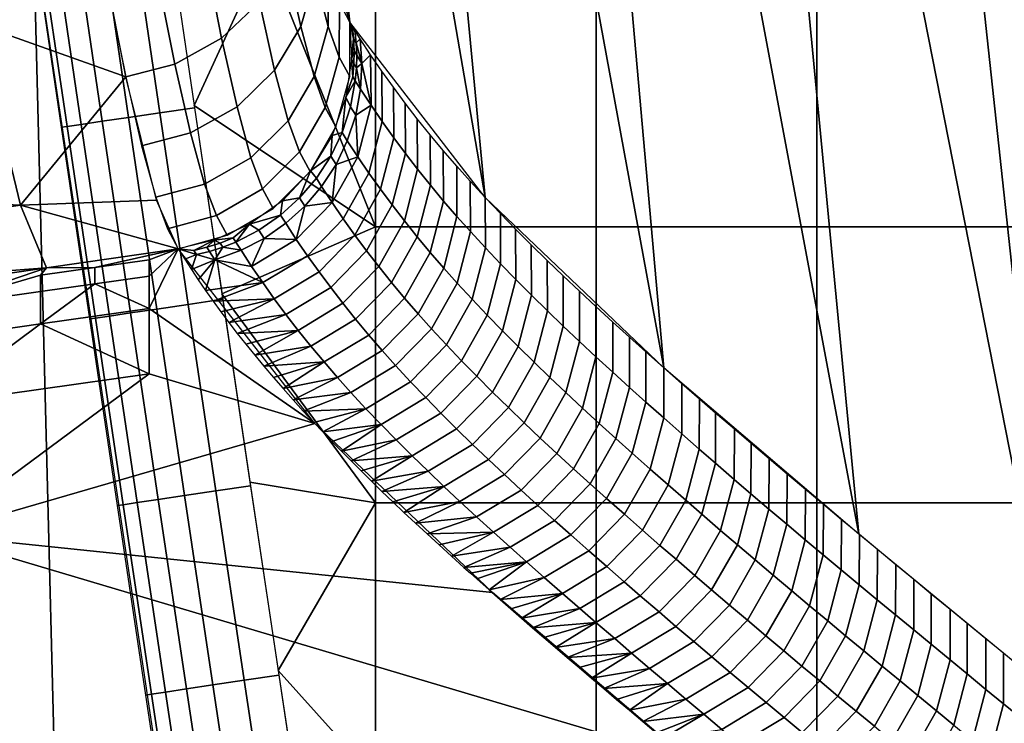
# Model space of a CAD drawing. Units: millimetres. Extents: x -254 to 254, y -257 to 280.
# Drawn here: x 198 to 212, y -239 to -228 of the extents above; entities that cross this region are included whole.
import ezdxf

# ---------------------------------------------------------------- set-up
doc = ezdxf.new("R2010")
doc.units = ezdxf.units.MM
doc.header["$MEASUREMENT"] = 0
doc.layers.add('IGES level 0', color=9, linetype='Continuous')

msp = doc.modelspace()

# ---------------------------------------------------------------- linework, layer by layer
at = {"layer": 'IGES level 0'}
for points in [[(199.123, -201.872, 126.329), (200.033, -203.561, 101.982), (202.73, -228.22, 125.452)], [(202.73, -228.22, 125.452), (202.007, -225.768, 143.342), (199.123, -201.872, 126.329)], [(200.033, -203.561, 101.982), (202.396, -206.152, 53.95), (204.741, -230.824, 74.443)], [(204.741, -230.824, 74.443), (202.73, -228.22, 125.452), (200.033, -203.561, 101.982)], [(202.396, -206.152, 53.95), (205.209, -208.694, 5.899), (207.397, -233.355, 23.443)], [(207.397, -233.355, 23.443), (204.741, -230.824, 74.443), (202.396, -206.152, 53.95)], [(205.209, -208.694, 5.899), (207.941, -211.228, -42.172), (210.296, -235.827, -27.563)], [(210.296, -235.827, -27.563), (207.397, -233.355, 23.443), (205.209, -208.694, 5.899)], [(207.941, -211.228, -42.172), (210.617, -213.767, -90.237), (213.264, -238.27, -78.576)], [(213.264, -238.27, -78.576), (210.296, -235.827, -27.563), (207.941, -211.228, -42.172)], [(210.617, -213.767, -90.237), (213.35, -216.313, -138.296), (216.195, -240.726, -129.592)], [(216.195, -240.726, -129.592), (213.264, -238.27, -78.576), (210.617, -213.767, -90.237)], [(193.478, -221.815, -206.716), (195.761, -224.377, -243.554), (198.538, -247.021, -232.264)], [(198.538, -247.021, -232.264), (195.482, -244.566, -181.387), (193.478, -221.815, -206.716)], [(195.761, -224.377, -243.554), (198.025, -226.946, -280.39), (198.538, -247.021, -232.264)], [(196.735, -226.001, 153.048), (197.179, -228.244, 147.457), (198.777, -225.791, 153.027)], [(199.397, -229.031, 144.094), (198.777, -225.791, 153.027), (197.179, -228.244, 147.457)], [(201.385, -227.923, 143.901), (201.089, -226.407, 148.649), (200.522, -226.93, 148.804), (200.823, -228.459, 144.017)], [(202.213, -227.545, 139.375), (201.996, -226.554, 143.558), (201.78, -227.281, 143.746), (202, -228.282, 139.512)], [(199.489, -226.731, -282.221), (199.905, -229.566, -282.221), (199.44, -229.634, -282.028), (199.023, -226.799, -282.028)], [(200.002, -226.656, -282.29), (200.418, -229.49, -282.29), (199.905, -229.566, -282.221), (199.489, -226.731, -282.221)], [(200.002, -226.656, -282.29), (200.413, -229.456, -282.29), (201.47, -227.157, -282.29)], [(198.631, -226.857, -281.732), (199.047, -229.692, -281.732), (198.734, -229.738, -281.34), (198.317, -226.903, -281.34)], [(199.023, -226.799, -282.028), (199.44, -229.634, -282.028), (199.047, -229.692, -281.732), (198.631, -226.857, -281.732)], [(202.413, -227.478, 134.769), (202.221, -226.747, 139.215), (202.213, -227.545, 139.375), (202.408, -228.283, 134.873)], [(198.108, -226.933, -280.872), (198.525, -229.769, -280.872), (198.442, -229.781, -280.39), (198.025, -226.946, -280.39)], [(198.025, -226.946, -280.39), (201.387, -249.347, -280.39), (198.538, -247.021, -232.264)], [(198.317, -226.903, -281.34), (198.734, -229.738, -281.34), (198.525, -229.769, -280.872), (198.108, -226.933, -280.872)], [(200.823, -228.459, 144.017), (200.522, -226.93, 148.804), (199.822, -227.304, 148.894), (200.129, -228.841, 144.083)], [(201.47, -227.157, -282.29), (200.413, -229.456, -282.29), (203.11, -231.26, -282.29)], [(203.11, -227.157, -282.29), (201.47, -227.157, -282.29), (203.11, -231.26, -282.29)], [(206.391, -227.157, -282.29), (203.11, -227.157, -282.29), (203.11, -231.26, -282.29), (206.391, -231.26, -282.29)], [(209.672, -227.157, -282.29), (206.391, -227.157, -282.29), (206.391, -231.26, -282.29), (209.672, -231.26, -282.29)], [(212.952, -227.157, -282.29), (209.672, -227.157, -282.29), (209.672, -231.26, -282.29), (212.952, -231.26, -282.29)], [(200.129, -228.841, 144.083), (199.822, -227.304, 148.894), (199.088, -227.488, 148.913), (199.397, -229.031, 144.094)], [(202, -228.282, 139.512), (201.78, -227.281, 143.746), (201.385, -227.923, 143.901), (201.61, -228.933, 139.624)], [(202.408, -228.283, 134.873), (202.213, -227.545, 139.375), (202, -228.282, 139.512), (202.199, -229.027, 134.961)], [(202.576, -227.929, 130.254), (202.413, -227.478, 134.769), (202.408, -228.283, 134.873), (202.572, -228.737, 130.315)], [(201.61, -228.933, 139.624), (201.385, -227.923, 143.901), (200.823, -228.459, 144.017), (201.052, -229.476, 139.706)], [(202.73, -228.22, 125.452), (202.576, -227.929, 130.254), (202.572, -228.737, 130.315), (202.727, -229.029, 125.494)], [(197.831, -230.94, 136.188), (197.179, -228.244, 147.457), (182.416, -230.249, 146.921)], [(197.179, -228.244, 147.457), (197.831, -230.94, 136.188), (199.397, -229.031, 144.094)], [(202.199, -229.027, 134.961), (202, -228.282, 139.512), (201.61, -228.933, 139.624), (201.812, -229.684, 135.031)], [(202.572, -228.737, 130.315), (202.408, -228.283, 134.873), (202.199, -229.027, 134.961), (202.365, -229.485, 130.365)], [(202.73, -228.22, 125.452), (202.752, -228.764, 125.481), (202.786, -228.462, 124.274)], [(202.768, -228.282, 124.264), (202.73, -228.22, 125.452), (202.786, -228.462, 124.274)], [(202.786, -228.462, 124.274), (202.825, -228.524, 123.087), (202.806, -228.343, 123.077), (202.768, -228.282, 124.264)], [(202.884, -228.466, 120.702), (202.806, -228.343, 123.077), (202.825, -228.524, 123.087)], [(201.052, -229.476, 139.706), (200.823, -228.459, 144.017), (200.129, -228.841, 144.083), (200.361, -229.865, 139.751)], [(202.794, -228.648, 124.284), (202.786, -228.462, 124.274), (202.752, -228.764, 125.481)], [(202.794, -228.648, 124.284), (202.832, -228.71, 123.097), (202.825, -228.524, 123.087), (202.786, -228.462, 124.274)], [(202.91, -228.833, 120.722), (202.884, -228.466, 120.702), (202.825, -228.524, 123.087)], [(203.039, -228.704, 116.094), (202.884, -228.466, 120.702), (202.91, -228.833, 120.722)], [(202.825, -228.524, 123.087), (202.832, -228.71, 123.097), (202.91, -228.833, 120.722)], [(202.727, -229.029, 125.494), (202.572, -228.737, 130.315), (202.365, -229.485, 130.365), (202.521, -229.777, 125.526)], [(202.752, -228.764, 125.481), (202.668, -229.335, 125.508), (202.773, -229.032, 124.303)], [(202.79, -228.839, 124.294), (202.794, -228.648, 124.284), (202.752, -228.764, 125.481)], [(202.773, -229.032, 124.303), (202.79, -228.839, 124.294), (202.752, -228.764, 125.481)], [(202.79, -228.839, 124.294), (202.828, -228.9, 123.106), (202.832, -228.71, 123.097), (202.794, -228.648, 124.284)], [(202.91, -228.833, 120.722), (202.832, -228.71, 123.097), (202.828, -228.9, 123.106)], [(203.045, -229.455, 116.133), (203.039, -228.704, 116.094), (202.91, -228.833, 120.722)], [(203.045, -229.455, 116.133), (203.21, -229.697, 111.431), (203.205, -228.946, 111.392), (203.039, -228.704, 116.094)], [(200.361, -229.865, 139.751), (200.129, -228.841, 144.083), (199.397, -229.031, 144.094), (199.632, -230.058, 139.755)], [(201.812, -229.684, 135.031), (201.61, -228.933, 139.624), (201.052, -229.476, 139.706), (201.258, -230.233, 135.081)], [(202.773, -229.032, 124.303), (202.811, -229.093, 123.116), (202.828, -228.9, 123.106), (202.79, -228.839, 124.294)], [(202.828, -228.9, 123.106), (202.811, -229.093, 123.116), (202.889, -229.216, 120.741)], [(202.889, -229.216, 120.741), (202.91, -228.833, 120.722), (202.828, -228.9, 123.106)], [(202.91, -228.833, 120.722), (202.889, -229.216, 120.741), (203.045, -229.455, 116.133)], [(199.857, -230.864, 134.77), (199.397, -229.031, 144.094), (197.831, -230.94, 136.188)], [(202.365, -229.485, 130.365), (202.199, -229.027, 134.961), (201.812, -229.684, 135.031), (201.981, -230.144, 130.402)], [(202.811, -229.093, 123.116), (202.773, -229.032, 124.303), (202.668, -229.335, 125.508)], [(203.21, -229.697, 111.431), (203.382, -229.938, 106.734), (203.377, -229.187, 106.696), (203.205, -228.946, 111.392)], [(202.739, -229.477, 123.133), (202.811, -229.093, 123.116), (202.668, -229.335, 125.508)], [(202.739, -229.477, 123.133), (202.817, -229.6, 120.759), (202.889, -229.216, 120.741), (202.811, -229.093, 123.116)], [(203.045, -229.455, 116.133), (202.889, -229.216, 120.741), (202.817, -229.6, 120.759)], [(203.382, -229.938, 106.734), (203.556, -230.171, 102.179), (203.551, -229.421, 102.14), (203.377, -229.187, 106.696)], [(202.668, -229.335, 125.508), (202.466, -229.901, 125.531), (202.615, -229.859, 123.149)], [(202.615, -229.859, 123.149), (202.739, -229.477, 123.133), (202.668, -229.335, 125.508)], [(200.418, -229.49, -282.29), (200.839, -232.337, -282.29), (200.326, -232.413, -282.221), (199.905, -229.566, -282.221)], [(201.258, -230.233, 135.081), (201.052, -229.476, 139.706), (200.361, -229.865, 139.751), (200.57, -230.626, 135.105)], [(200.413, -229.456, -282.29), (200.827, -232.255, -282.29), (203.11, -231.26, -282.29)], [(202.521, -229.777, 125.526), (202.365, -229.485, 130.365), (201.981, -230.144, 130.402), (202.138, -230.438, 125.548)], [(202.615, -229.859, 123.149), (202.692, -229.982, 120.774), (202.817, -229.6, 120.759), (202.739, -229.477, 123.133)], [(202.848, -230.22, 116.166), (203.045, -229.455, 116.133), (202.817, -229.6, 120.759)], [(202.848, -230.22, 116.166), (203.014, -230.462, 111.463), (203.21, -229.697, 111.431), (203.045, -229.455, 116.133)], [(203.556, -230.171, 102.179), (203.737, -230.405, 97.587), (203.732, -229.655, 97.549), (203.551, -229.421, 102.14)], [(199.44, -229.634, -282.028), (199.861, -232.482, -282.028), (199.468, -232.54, -281.732), (199.047, -229.692, -281.732)], [(199.905, -229.566, -282.221), (200.326, -232.413, -282.221), (199.861, -232.482, -282.028), (199.44, -229.634, -282.028)], [(202.817, -229.6, 120.759), (202.692, -229.982, 120.774), (202.848, -230.22, 116.166)], [(203.737, -230.405, 97.587), (203.927, -230.642, 92.93), (203.922, -229.892, 92.892), (203.732, -229.655, 97.549)], [(198.525, -229.769, -280.872), (198.946, -232.618, -280.872), (198.863, -232.63, -280.39), (198.442, -229.781, -280.39)], [(198.734, -229.738, -281.34), (199.155, -232.587, -281.34), (198.946, -232.618, -280.872), (198.525, -229.769, -280.872)], [(199.047, -229.692, -281.732), (199.468, -232.54, -281.732), (199.155, -232.587, -281.34), (198.734, -229.738, -281.34)], [(201.981, -230.144, 130.402), (201.812, -229.684, 135.031), (201.258, -230.233, 135.081), (201.43, -230.695, 130.425)], [(203.014, -230.462, 111.463), (203.186, -230.703, 106.766), (203.382, -229.938, 106.734), (203.21, -229.697, 111.431)], [(200.57, -230.626, 135.105), (200.361, -229.865, 139.751), (199.632, -230.058, 139.755), (199.844, -230.822, 135.101)], [(202.466, -229.901, 125.531), (202.147, -230.426, 125.548), (202.446, -230.209, 123.162)], [(202.446, -230.209, 123.162), (202.524, -230.332, 120.787), (202.692, -229.982, 120.774), (202.615, -229.859, 123.149)], [(202.446, -230.209, 123.162), (202.615, -229.859, 123.149), (202.466, -229.901, 125.531)], [(203.186, -230.703, 106.766), (203.359, -230.936, 102.21), (203.556, -230.171, 102.179), (203.382, -229.938, 106.734)], [(203.927, -230.642, 92.93), (204.123, -230.877, 88.296), (204.118, -230.127, 88.258), (203.922, -229.892, 92.892)], [(202.848, -230.22, 116.166), (202.692, -229.982, 120.774), (202.524, -230.332, 120.787)], [(182.416, -230.249, 146.921), (183.253, -233.008, 135.614), (197.831, -230.94, 136.188)], [(201.43, -230.695, 130.425), (201.258, -230.233, 135.081), (200.57, -230.626, 135.105), (200.745, -231.091, 130.432)], [(202.138, -230.438, 125.548), (201.981, -230.144, 130.402), (201.43, -230.695, 130.425), (201.588, -230.99, 125.56)], [(202.232, -230.537, 123.172), (202.446, -230.209, 123.162), (202.147, -230.426, 125.548)], [(202.232, -230.537, 123.172), (202.31, -230.66, 120.797), (202.524, -230.332, 120.787), (202.446, -230.209, 123.162)], [(202.466, -230.898, 116.188), (202.632, -231.141, 111.485), (203.014, -230.462, 111.463), (202.848, -230.22, 116.166)], [(202.466, -230.898, 116.188), (202.848, -230.22, 116.166), (202.524, -230.332, 120.787)], [(203.359, -230.936, 102.21), (203.541, -231.17, 97.618), (203.737, -230.405, 97.587), (203.556, -230.171, 102.179)], [(204.123, -230.877, 88.296), (204.322, -231.108, 83.721), (204.318, -230.358, 83.684), (204.118, -230.127, 88.258)], [(202.524, -230.332, 120.787), (202.31, -230.66, 120.797), (202.466, -230.898, 116.188)], [(204.322, -231.108, 83.721), (204.521, -231.331, 79.293), (204.517, -230.582, 79.256), (204.318, -230.358, 83.684)], [(202.147, -230.426, 125.548), (201.728, -230.875, 125.558), (201.982, -230.829, 123.179)], [(201.982, -230.829, 123.179), (202.232, -230.537, 123.172), (202.147, -230.426, 125.548)], [(201.982, -230.829, 123.179), (202.06, -230.952, 120.804), (202.31, -230.66, 120.797), (202.232, -230.537, 123.172)], [(202.632, -231.141, 111.485), (202.804, -231.382, 106.787), (203.186, -230.703, 106.766), (203.014, -230.462, 111.463)], [(203.541, -231.17, 97.618), (203.731, -231.407, 92.96), (203.927, -230.642, 92.93), (203.737, -230.405, 97.587)], [(200.745, -231.091, 130.432), (200.57, -230.626, 135.105), (199.844, -230.822, 135.101), (200.02, -231.289, 130.423)], [(202.466, -230.898, 116.188), (202.31, -230.66, 120.797), (202.06, -230.952, 120.804)], [(203.731, -231.407, 92.96), (203.926, -231.642, 88.326), (204.123, -230.877, 88.296), (203.927, -230.642, 92.93)], [(204.521, -231.331, 79.293), (204.744, -231.573, 74.48), (204.741, -230.824, 74.443), (204.517, -230.582, 79.256)], [(201.588, -230.99, 125.56), (201.43, -230.695, 130.425), (200.745, -231.091, 130.432), (200.904, -231.386, 125.559)], [(201.7, -231.085, 123.183), (201.777, -231.208, 120.808), (202.06, -230.952, 120.804), (201.982, -230.829, 123.179)], [(201.7, -231.085, 123.183), (201.982, -230.829, 123.179), (201.728, -230.875, 125.558)], [(202.804, -231.382, 106.787), (202.977, -231.615, 102.23), (203.359, -230.936, 102.21), (203.186, -230.703, 106.766)], [(204.744, -231.573, 74.48), (204.971, -231.811, 69.733), (204.967, -231.062, 69.696), (204.741, -230.824, 74.443)], [(198.22, -231.871, 125.412), (197.831, -230.94, 136.188), (183.253, -233.008, 135.614)], [(200.179, -231.585, 125.546), (199.857, -230.864, 134.77), (197.831, -230.94, 136.188)], [(197.831, -230.94, 136.188), (198.22, -231.871, 125.412), (200.179, -231.585, 125.546)], [(201.728, -230.875, 125.558), (201.237, -231.223, 125.561), (201.7, -231.085, 123.183)], [(202.06, -230.952, 120.804), (201.777, -231.208, 120.808), (201.933, -231.447, 116.198)], [(201.933, -231.447, 116.198), (202.099, -231.689, 111.494), (202.632, -231.141, 111.485), (202.466, -230.898, 116.188)], [(201.933, -231.447, 116.198), (202.466, -230.898, 116.188), (202.06, -230.952, 120.804)], [(202.977, -231.615, 102.23), (203.158, -231.849, 97.638), (203.541, -231.17, 97.618), (203.359, -230.936, 102.21)], [(203.926, -231.642, 88.326), (204.126, -231.873, 83.751), (204.322, -231.108, 83.721), (204.123, -230.877, 88.296)], [(200.904, -231.386, 125.559), (200.745, -231.091, 130.432), (200.02, -231.289, 130.423), (200.179, -231.585, 125.546)], [(201.376, -231.31, 123.185), (201.7, -231.085, 123.183), (201.237, -231.223, 125.561)], [(201.376, -231.31, 123.185), (201.454, -231.433, 120.809), (201.777, -231.208, 120.808), (201.7, -231.085, 123.183)], [(204.126, -231.873, 83.751), (204.325, -232.096, 79.323), (204.521, -231.331, 79.293), (204.322, -231.108, 83.721)], [(204.971, -231.811, 69.733), (205.195, -232.042, 65.128), (205.192, -231.293, 65.091), (204.967, -231.062, 69.696)], [(201.237, -231.223, 125.561), (200.71, -231.459, 125.556), (200.996, -231.424, 124.371)], [(203.11, -235.362, -282.29), (203.11, -231.26, -282.29), (200.827, -232.255, -282.29)], [(200.996, -231.424, 124.371), (201.035, -231.486, 123.183), (201.237, -231.223, 125.561)], [(201.035, -231.486, 123.183), (201.376, -231.31, 123.185), (201.237, -231.223, 125.561)], [(201.933, -231.447, 116.198), (201.777, -231.208, 120.808), (201.454, -231.433, 120.809)], [(202.099, -231.689, 111.494), (202.271, -231.93, 106.795), (202.804, -231.382, 106.787), (202.632, -231.141, 111.485)], [(206.391, -231.26, -282.29), (203.11, -231.26, -282.29), (203.11, -235.362, -282.29), (206.391, -235.362, -282.29)], [(203.158, -231.849, 97.638), (203.348, -232.086, 92.979), (203.731, -231.407, 92.96), (203.541, -231.17, 97.618)], [(209.672, -231.26, -282.29), (206.391, -231.26, -282.29), (206.391, -235.362, -282.29), (209.672, -235.362, -282.29)], [(212.952, -231.26, -282.29), (209.672, -231.26, -282.29), (209.672, -235.362, -282.29), (212.952, -235.362, -282.29)], [(200.801, -231.502, 124.369), (200.996, -231.424, 124.371), (200.71, -231.459, 125.556)], [(200.801, -231.502, 124.369), (200.839, -231.564, 123.181), (201.035, -231.486, 123.183), (200.996, -231.424, 124.371)], [(201.035, -231.486, 123.183), (201.112, -231.609, 120.806), (201.454, -231.433, 120.809), (201.376, -231.31, 123.185)], [(202.271, -231.93, 106.795), (202.445, -232.163, 102.238), (202.977, -231.615, 102.23), (202.804, -231.382, 106.787)], [(203.348, -232.086, 92.979), (203.544, -232.32, 88.344), (203.926, -231.642, 88.326), (203.731, -231.407, 92.96)], [(204.325, -232.096, 79.323), (204.547, -232.337, 74.509), (204.744, -231.573, 74.48), (204.521, -231.331, 79.293)], [(205.195, -232.042, 65.128), (205.429, -232.276, 60.427), (205.427, -231.527, 60.391), (205.192, -231.293, 65.091)], [(200.71, -231.459, 125.556), (200.179, -231.585, 125.546), (200.41, -231.613, 124.362)], [(200.41, -231.613, 124.362), (200.605, -231.565, 124.366), (200.71, -231.459, 125.556)], [(200.41, -231.613, 124.362), (200.448, -231.674, 123.174), (200.644, -231.626, 123.177), (200.605, -231.565, 124.366)], [(200.605, -231.565, 124.366), (200.801, -231.502, 124.369), (200.71, -231.459, 125.556)], [(200.605, -231.565, 124.366), (200.644, -231.626, 123.177), (200.839, -231.564, 123.181), (200.801, -231.502, 124.369)], [(200.839, -231.564, 123.181), (200.644, -231.626, 123.177), (200.721, -231.75, 120.801)], [(200.721, -231.75, 120.801), (201.112, -231.609, 120.806), (200.839, -231.564, 123.181)], [(201.112, -231.609, 120.806), (201.035, -231.486, 123.183), (200.839, -231.564, 123.181)], [(201.454, -231.433, 120.809), (201.112, -231.609, 120.806), (201.268, -231.848, 116.196)], [(201.268, -231.848, 116.196), (201.933, -231.447, 116.198), (201.454, -231.433, 120.809)], [(201.268, -231.848, 116.196), (201.434, -232.09, 111.491), (202.099, -231.689, 111.494), (201.933, -231.447, 116.198)], [(205.429, -232.276, 60.427), (205.667, -232.51, 55.732), (205.665, -231.761, 55.696), (205.427, -231.527, 60.391)], [(200.179, -231.585, 125.546), (198.22, -231.871, 125.412), (198.939, -231.865, 123.714)], [(198.939, -231.865, 123.714), (199.745, -231.751, 123.707), (200.179, -231.585, 125.546)], [(202.211, -234.185, 74.449), (200.179, -231.585, 125.546), (199.745, -232.476, 110.878)], [(199.745, -231.992, 119.431), (199.745, -232.476, 110.878), (200.179, -231.585, 125.546)], [(199.745, -231.751, 123.707), (199.745, -231.992, 119.431), (200.179, -231.585, 125.546)], [(200.179, -231.585, 125.546), (200.275, -231.739, 122.583), (200.448, -231.674, 123.174)], [(200.448, -231.674, 123.174), (200.41, -231.613, 124.362), (200.179, -231.585, 125.546)], [(200.275, -231.739, 122.583), (200.374, -231.894, 119.593), (200.448, -231.674, 123.174)], [(200.448, -231.674, 123.174), (200.374, -231.894, 119.593), (200.721, -231.75, 120.801)], [(200.644, -231.626, 123.177), (200.448, -231.674, 123.174), (200.721, -231.75, 120.801)], [(201.268, -231.848, 116.196), (201.112, -231.609, 120.806), (200.721, -231.75, 120.801)], [(201.434, -232.09, 111.491), (201.606, -232.332, 106.791), (202.271, -231.93, 106.795), (202.099, -231.689, 111.494)], [(202.445, -232.163, 102.238), (202.626, -232.397, 97.644), (203.158, -231.849, 97.638), (202.977, -231.615, 102.23)], [(203.544, -232.32, 88.344), (203.743, -232.551, 83.768), (204.126, -231.873, 83.751), (203.926, -231.642, 88.326)], [(204.547, -232.337, 74.509), (204.773, -232.575, 69.762), (204.971, -231.811, 69.733), (204.744, -231.573, 74.48)], [(198.939, -232.107, 119.437), (198.939, -231.865, 123.714), (198.133, -231.979, 123.72), (198.133, -232.221, 119.444)], [(198.133, -231.979, 123.72), (198.939, -231.865, 123.714), (198.22, -231.871, 125.412)], [(199.745, -231.992, 119.431), (199.745, -231.751, 123.707), (198.939, -231.865, 123.714), (198.939, -232.107, 119.437)], [(200.374, -231.894, 119.593), (200.477, -232.05, 116.574), (200.721, -231.75, 120.801)], [(200.477, -232.05, 116.574), (200.585, -232.207, 113.528), (200.721, -231.75, 120.801)], [(200.721, -231.75, 120.801), (200.585, -232.207, 113.528), (201.434, -232.09, 111.491)], [(201.434, -232.09, 111.491), (201.268, -231.848, 116.196), (200.721, -231.75, 120.801)], [(202.626, -232.397, 97.644), (202.816, -232.634, 92.984), (203.348, -232.086, 92.979), (203.158, -231.849, 97.638)], [(204.773, -232.575, 69.762), (204.997, -232.805, 65.156), (205.195, -232.042, 65.128), (204.971, -231.811, 69.733)], [(205.667, -232.51, 55.732), (205.902, -232.736, 51.177), (205.901, -231.988, 51.141), (205.665, -231.761, 55.696)], [(183.253, -233.008, 135.614), (183.859, -233.965, 124.477), (198.22, -231.871, 125.412)], [(198.22, -231.871, 125.412), (183.859, -233.965, 124.477), (196.522, -232.449, 119.457)], [(198.22, -231.871, 125.412), (196.522, -232.449, 119.457), (198.133, -231.979, 123.72)], [(198.133, -232.221, 119.444), (198.133, -231.979, 123.72), (196.522, -232.449, 119.457)], [(199.745, -232.476, 110.878), (199.745, -231.992, 119.431), (198.939, -232.107, 119.437)], [(201.606, -232.332, 106.791), (201.78, -232.565, 102.232), (202.445, -232.163, 102.238), (202.271, -231.93, 106.795)], [(203.743, -232.551, 83.768), (203.942, -232.774, 79.339), (204.325, -232.096, 79.323), (204.126, -231.873, 83.751)], [(205.902, -232.736, 51.177), (206.142, -232.963, 46.586), (206.142, -232.215, 46.55), (205.901, -231.988, 51.141)], [(198.939, -232.107, 119.437), (198.133, -232.221, 119.444), (198.133, -232.704, 110.891)], [(198.133, -232.704, 110.891), (199.745, -232.476, 110.878), (198.939, -232.107, 119.437)], [(200.585, -232.207, 113.528), (200.697, -232.365, 110.454), (201.434, -232.09, 111.491)], [(201.606, -232.332, 106.791), (201.434, -232.09, 111.491), (200.697, -232.365, 110.454)], [(202.816, -232.634, 92.984), (203.012, -232.868, 88.349), (203.544, -232.32, 88.344), (203.348, -232.086, 92.979)], [(203.942, -232.774, 79.339), (204.165, -233.015, 74.525), (204.547, -232.337, 74.509), (204.325, -232.096, 79.323)], [(204.997, -232.805, 65.156), (205.231, -233.039, 60.455), (205.429, -232.276, 60.427), (205.195, -232.042, 65.128)], [(198.133, -232.704, 110.891), (198.133, -232.221, 119.444), (196.522, -232.449, 119.457), (196.522, -232.933, 110.904)], [(200.827, -232.255, -282.29), (201.243, -235.054, -282.29), (203.11, -235.362, -282.29)], [(201.78, -232.565, 102.232), (201.961, -232.799, 97.638), (202.626, -232.397, 97.644), (202.445, -232.163, 102.238)], [(205.231, -233.039, 60.455), (205.468, -233.272, 55.759), (205.667, -232.51, 55.732), (205.429, -232.276, 60.427)], [(206.142, -232.963, 46.586), (206.389, -233.193, 41.929), (206.389, -232.446, 41.893), (206.142, -232.215, 46.55)], [(200.326, -232.413, -282.221), (200.738, -235.184, -282.221), (200.273, -235.253, -282.028), (199.861, -232.482, -282.028)], [(200.839, -232.337, -282.29), (201.251, -235.108, -282.29), (200.738, -235.184, -282.221), (200.326, -232.413, -282.221)], [(200.697, -232.365, 110.454), (200.812, -232.524, 107.351), (201.606, -232.332, 106.791)], [(200.812, -232.524, 107.351), (200.932, -232.683, 104.222), (201.606, -232.332, 106.791)], [(201.78, -232.565, 102.232), (201.606, -232.332, 106.791), (200.932, -232.683, 104.222)], [(201.961, -232.799, 97.638), (202.151, -233.035, 92.977), (202.816, -232.634, 92.984), (202.626, -232.397, 97.644)], [(203.012, -232.868, 88.349), (203.211, -233.099, 83.772), (203.743, -232.551, 83.768), (203.544, -232.32, 88.344)], [(204.165, -233.015, 74.525), (204.391, -233.252, 69.777), (204.773, -232.575, 69.762), (204.547, -232.337, 74.509)], [(206.389, -233.193, 41.929), (206.638, -233.422, 37.296), (206.639, -232.675, 37.26), (206.389, -232.446, 41.893)], [(199.745, -233.443, 93.772), (199.745, -232.476, 110.878), (198.133, -232.704, 110.891)], [(199.155, -232.587, -281.34), (199.567, -235.359, -281.34), (199.358, -235.39, -280.872), (198.946, -232.618, -280.872)], [(199.468, -232.54, -281.732), (199.881, -235.312, -281.732), (199.567, -235.359, -281.34), (199.155, -232.587, -281.34)], [(199.861, -232.482, -282.028), (200.273, -235.253, -282.028), (199.881, -235.312, -281.732), (199.468, -232.54, -281.732)], [(199.745, -232.476, 110.878), (199.745, -233.443, 93.772), (202.211, -234.185, 74.449)], [(200.932, -232.683, 104.222), (201.056, -232.844, 101.064), (201.78, -232.565, 102.232)], [(201.961, -232.799, 97.638), (201.78, -232.565, 102.232), (201.056, -232.844, 101.064)], [(203.211, -233.099, 83.772), (203.41, -233.321, 79.342), (203.942, -232.774, 79.339), (203.743, -232.551, 83.768)], [(204.391, -233.252, 69.777), (204.615, -233.481, 65.17), (204.997, -232.805, 65.156), (204.773, -232.575, 69.762)], [(205.468, -233.272, 55.759), (205.703, -233.498, 51.204), (205.902, -232.736, 51.177), (205.667, -232.51, 55.732)], [(198.133, -232.704, 110.891), (196.522, -232.933, 110.904), (196.522, -233.9, 93.798)], [(196.522, -233.9, 93.798), (199.745, -233.443, 93.772), (198.133, -232.704, 110.891)], [(198.946, -232.618, -280.872), (199.358, -235.39, -280.872), (199.275, -235.402, -280.39), (198.863, -232.63, -280.39)], [(202.151, -233.035, 92.977), (202.347, -233.269, 88.34), (203.012, -232.868, 88.349), (202.816, -232.634, 92.984)], [(205.703, -233.498, 51.204), (205.943, -233.724, 46.612), (206.142, -232.963, 46.586), (205.902, -232.736, 51.177)], [(206.638, -233.422, 37.296), (206.887, -233.647, 32.721), (206.888, -232.9, 32.685), (206.639, -232.675, 37.26)], [(201.056, -232.844, 101.064), (201.184, -233.006, 97.878), (201.961, -232.799, 97.638)], [(201.184, -233.006, 97.878), (201.316, -233.169, 94.664), (201.961, -232.799, 97.638)], [(202.151, -233.035, 92.977), (201.961, -232.799, 97.638), (201.316, -233.169, 94.664)], [(202.347, -233.269, 88.34), (202.547, -233.5, 83.763), (203.211, -233.099, 83.772), (203.012, -232.868, 88.349)], [(203.41, -233.321, 79.342), (203.633, -233.562, 74.527), (204.165, -233.015, 74.525), (203.942, -232.774, 79.339)], [(204.615, -233.481, 65.17), (204.848, -233.715, 60.469), (205.231, -233.039, 60.455), (204.997, -232.805, 65.156)], [(201.316, -233.169, 94.664), (201.452, -233.333, 91.423), (202.151, -233.035, 92.977)], [(202.347, -233.269, 88.34), (202.151, -233.035, 92.977), (201.452, -233.333, 91.423)], [(203.633, -233.562, 74.527), (203.859, -233.799, 69.778), (204.391, -233.252, 69.777), (204.165, -233.015, 74.525)], [(205.943, -233.724, 46.612), (206.19, -233.954, 41.955), (206.389, -233.193, 41.929), (206.142, -232.963, 46.586)], [(206.887, -233.647, 32.721), (207.129, -233.865, 28.293), (207.131, -233.118, 28.257), (206.888, -232.9, 32.685)], [(202.547, -233.5, 83.763), (202.746, -233.722, 79.332), (203.41, -233.321, 79.342), (203.211, -233.099, 83.772)], [(204.848, -233.715, 60.469), (205.086, -233.947, 55.772), (205.468, -233.272, 55.759), (205.231, -233.039, 60.455)], [(207.129, -233.865, 28.293), (207.395, -234.101, 23.48), (207.397, -233.355, 23.443), (207.131, -233.118, 28.257)], [(201.452, -233.333, 91.423), (201.593, -233.498, 88.153), (202.347, -233.269, 88.34)], [(201.593, -233.498, 88.153), (201.737, -233.664, 84.856), (202.347, -233.269, 88.34)], [(202.547, -233.5, 83.763), (202.347, -233.269, 88.34), (201.737, -233.664, 84.856)], [(202.746, -233.722, 79.332), (202.969, -233.963, 74.516), (203.633, -233.562, 74.527), (203.41, -233.321, 79.342)], [(203.859, -233.799, 69.778), (204.083, -234.028, 65.171), (204.615, -233.481, 65.17), (204.391, -233.252, 69.777)], [(205.086, -233.947, 55.772), (205.32, -234.172, 51.217), (205.703, -233.498, 51.204), (205.468, -233.272, 55.759)], [(206.19, -233.954, 41.955), (206.438, -234.182, 37.322), (206.638, -233.422, 37.296), (206.389, -233.193, 41.929)], [(196.522, -233.9, 93.798), (196.522, -235.834, 59.587), (199.745, -233.443, 93.772)], [(196.522, -235.834, 59.587), (202.211, -234.185, 74.449), (199.745, -233.443, 93.772)], [(206.438, -234.182, 37.322), (206.686, -234.407, 32.747), (206.887, -233.647, 32.721), (206.638, -233.422, 37.296)], [(207.395, -234.101, 23.48), (207.664, -234.338, 18.632), (207.667, -233.592, 18.595), (207.397, -233.355, 23.443)], [(201.737, -233.664, 84.856), (201.885, -233.831, 81.531), (202.547, -233.5, 83.763)], [(202.746, -233.722, 79.332), (202.547, -233.5, 83.763), (201.885, -233.831, 81.531)], [(202.969, -233.963, 74.516), (203.195, -234.199, 69.766), (203.859, -233.799, 69.778), (203.633, -233.562, 74.527)], [(204.083, -234.028, 65.171), (204.316, -234.261, 60.469), (204.848, -233.715, 60.469), (204.615, -233.481, 65.17)], [(205.32, -234.172, 51.217), (205.56, -234.399, 46.625), (205.943, -233.724, 46.612), (205.703, -233.498, 51.204)], [(207.664, -234.338, 18.632), (207.924, -234.565, 13.986), (207.927, -233.819, 13.948), (207.667, -233.592, 18.595)], [(201.885, -233.831, 81.531), (202.038, -233.999, 78.178), (202.746, -233.722, 79.332)], [(202.969, -233.963, 74.516), (202.746, -233.722, 79.332), (202.038, -233.999, 78.178)], [(204.316, -234.261, 60.469), (204.554, -234.493, 55.772), (205.086, -233.947, 55.772), (204.848, -233.715, 60.469)], [(205.56, -234.399, 46.625), (205.807, -234.628, 41.967), (206.19, -233.954, 41.955), (205.943, -233.724, 46.612)], [(206.686, -234.407, 32.747), (206.929, -234.624, 28.319), (207.129, -233.865, 28.293), (206.887, -233.647, 32.721)], [(203.195, -234.199, 69.766), (203.42, -234.428, 65.158), (204.083, -234.028, 65.171), (203.859, -233.799, 69.778)], [(206.929, -234.624, 28.319), (207.194, -234.86, 23.505), (207.395, -234.101, 23.48), (207.129, -233.865, 28.293)], [(207.924, -234.565, 13.986), (208.164, -234.772, 9.721), (208.167, -234.027, 9.683), (207.927, -233.819, 13.948)], [(197.811, -246.437, -220.153), (198.299, -246.829, -228.285), (182.938, -234.013, 124.434)], [(198.299, -246.829, -228.285), (198.763, -247.203, -236.025), (182.938, -234.013, 124.434)], [(198.763, -247.203, -236.025), (199.217, -247.57, -243.627), (182.938, -234.013, 124.434)], [(199.217, -247.57, -243.627), (199.712, -247.971, -251.935), (182.938, -234.013, 124.434)], [(199.712, -247.971, -251.935), (200.167, -248.342, -259.608), (182.938, -234.013, 124.434)], [(200.167, -248.342, -259.608), (200.617, -248.711, -267.242), (182.938, -234.013, 124.434)], [(200.617, -248.711, -267.242), (201.089, -249.1, -275.281), (182.938, -234.013, 124.434)], [(201.089, -249.1, -275.281), (201.387, -249.347, -280.39), (182.938, -234.013, 124.434)], [(202.038, -233.999, 78.178), (202.194, -234.167, 74.797), (202.969, -233.963, 74.516)], [(202.194, -234.167, 74.797), (202.326, -234.307, 71.991), (202.969, -233.963, 74.516)], [(203.195, -234.199, 69.766), (202.969, -233.963, 74.516), (202.326, -234.307, 71.991)], [(203.42, -234.428, 65.158), (203.654, -234.661, 60.456), (204.316, -234.261, 60.469), (204.083, -234.028, 65.171)], [(204.554, -234.493, 55.772), (204.789, -234.717, 51.216), (205.32, -234.172, 51.217), (205.086, -233.947, 55.772)], [(205.807, -234.628, 41.967), (206.055, -234.855, 37.334), (206.438, -234.182, 37.322), (206.19, -233.954, 41.955)], [(208.164, -234.772, 9.721), (208.443, -235.013, 4.776), (208.446, -234.268, 4.737), (208.167, -234.027, 9.683)], [(204.85, -236.696, 23.389), (202.211, -234.185, 74.449), (196.522, -235.834, 59.587)], [(202.326, -234.307, 71.991), (202.463, -234.449, 69.136), (203.195, -234.199, 69.766)], [(202.463, -234.449, 69.136), (202.603, -234.593, 66.233), (203.195, -234.199, 69.766)], [(203.42, -234.428, 65.158), (203.195, -234.199, 69.766), (202.603, -234.593, 66.233)], [(204.789, -234.717, 51.216), (205.029, -234.943, 46.624), (205.56, -234.399, 46.625), (205.32, -234.172, 51.217)], [(206.055, -234.855, 37.334), (206.303, -235.079, 32.759), (206.686, -234.407, 32.747), (206.438, -234.182, 37.322)], [(207.194, -234.86, 23.505), (207.463, -235.096, 18.658), (207.664, -234.338, 18.632), (207.395, -234.101, 23.48)], [(203.654, -234.661, 60.456), (203.892, -234.892, 55.758), (204.554, -234.493, 55.772), (204.316, -234.261, 60.469)], [(207.463, -235.096, 18.658), (207.723, -235.323, 14.012), (207.924, -234.565, 13.986), (207.664, -234.338, 18.632)], [(208.443, -235.013, 4.776), (208.693, -235.227, 0.361), (208.696, -234.482, 0.321), (208.446, -234.268, 4.737)], [(202.603, -234.593, 66.233), (202.748, -234.74, 63.282), (203.42, -234.428, 65.158)], [(203.654, -234.661, 60.456), (203.42, -234.428, 65.158), (202.748, -234.74, 63.282)], [(203.892, -234.892, 55.758), (204.126, -235.117, 51.202), (204.789, -234.717, 51.216), (204.554, -234.493, 55.772)], [(205.029, -234.943, 46.624), (205.276, -235.172, 41.966), (205.807, -234.628, 41.967), (205.56, -234.399, 46.625)], [(206.303, -235.079, 32.759), (206.545, -235.296, 28.331), (206.929, -234.624, 28.319), (206.686, -234.407, 32.747)], [(208.693, -235.227, 0.361), (208.959, -235.454, -4.315), (208.963, -234.708, -4.356), (208.696, -234.482, 0.321)], [(205.276, -235.172, 41.966), (205.524, -235.399, 37.332), (206.055, -234.855, 37.334), (205.807, -234.628, 41.967)], [(206.545, -235.296, 28.331), (206.811, -235.531, 23.517), (207.194, -234.86, 23.505), (206.929, -234.624, 28.319)], [(207.723, -235.323, 14.012), (207.962, -235.53, 9.747), (208.164, -234.772, 9.721), (207.924, -234.565, 13.986)], [(202.748, -234.74, 63.282), (202.897, -234.888, 60.281), (203.654, -234.661, 60.456)], [(202.897, -234.888, 60.281), (203.05, -235.039, 57.233), (203.654, -234.661, 60.456)], [(203.892, -234.892, 55.758), (203.654, -234.661, 60.456), (203.05, -235.039, 57.233)], [(204.126, -235.117, 51.202), (204.367, -235.342, 46.609), (205.029, -234.943, 46.624), (204.789, -234.717, 51.216)], [(207.962, -235.53, 9.747), (208.241, -235.771, 4.803), (208.443, -235.013, 4.776), (208.164, -234.772, 9.721)], [(208.959, -235.454, -4.315), (209.225, -235.679, -8.972), (209.229, -234.934, -9.015), (208.963, -234.708, -4.356)], [(203.05, -235.039, 57.233), (203.207, -235.192, 54.135), (203.892, -234.892, 55.758)], [(204.126, -235.117, 51.202), (203.892, -234.892, 55.758), (203.207, -235.192, 54.135)], [(205.524, -235.399, 37.332), (205.772, -235.623, 32.756), (206.303, -235.079, 32.759), (206.055, -234.855, 37.334)], [(206.811, -235.531, 23.517), (207.08, -235.768, 18.669), (207.463, -235.096, 18.658), (207.194, -234.86, 23.505)], [(209.225, -235.679, -8.972), (209.5, -235.911, -13.774), (209.504, -235.165, -13.818), (209.229, -234.934, -9.015)], [(201.243, -235.054, -282.29), (201.662, -237.853, -282.29), (203.11, -235.362, -282.29)], [(204.367, -235.342, 46.609), (204.614, -235.571, 41.951), (205.276, -235.172, 41.966), (205.029, -234.943, 46.624)], [(205.772, -235.623, 32.756), (206.015, -235.839, 28.328), (206.545, -235.296, 28.331), (206.303, -235.079, 32.759)], [(208.241, -235.771, 4.803), (208.491, -235.985, 0.389), (208.693, -235.227, 0.361), (208.443, -235.013, 4.776)], [(200.738, -235.184, -282.221), (201.159, -237.999, -282.221), (200.694, -238.068, -282.028), (200.273, -235.253, -282.028)], [(201.251, -235.108, -282.29), (201.672, -237.922, -282.29), (201.159, -237.999, -282.221), (200.738, -235.184, -282.221)], [(203.207, -235.192, 54.135), (203.369, -235.346, 50.989), (204.126, -235.117, 51.202)], [(203.369, -235.346, 50.989), (203.534, -235.503, 47.795), (204.126, -235.117, 51.202)], [(204.367, -235.342, 46.609), (204.126, -235.117, 51.202), (203.534, -235.503, 47.795)], [(204.614, -235.571, 41.951), (204.863, -235.797, 37.316), (205.524, -235.399, 37.332), (205.276, -235.172, 41.966)], [(207.08, -235.768, 18.669), (207.339, -235.994, 14.023), (207.723, -235.323, 14.012), (207.463, -235.096, 18.658)], [(208.491, -235.985, 0.389), (208.757, -236.211, -4.286), (208.959, -235.454, -4.315), (208.693, -235.227, 0.361)], [(209.5, -235.911, -13.774), (209.767, -236.134, -18.402), (209.77, -235.388, -18.446), (209.504, -235.165, -13.818)], [(199.567, -235.359, -281.34), (199.989, -238.174, -281.34), (199.78, -238.206, -280.872), (199.358, -235.39, -280.872)], [(199.881, -235.312, -281.732), (200.302, -238.127, -281.732), (199.989, -238.174, -281.34), (199.567, -235.359, -281.34)], [(200.273, -235.253, -282.028), (200.694, -238.068, -282.028), (200.302, -238.127, -281.732), (199.881, -235.312, -281.732)], [(203.11, -239.465, -282.29), (203.11, -235.362, -282.29), (201.662, -237.853, -282.29)], [(206.391, -235.362, -282.29), (203.11, -235.362, -282.29), (203.11, -239.465, -282.29), (206.391, -239.465, -282.29)], [(203.534, -235.503, 47.795), (203.704, -235.663, 44.552), (204.367, -235.342, 46.609)], [(204.614, -235.571, 41.951), (204.367, -235.342, 46.609), (203.704, -235.663, 44.552)], [(206.015, -235.839, 28.328), (206.28, -236.074, 23.514), (206.811, -235.531, 23.517), (206.545, -235.296, 28.331)], [(209.672, -235.362, -282.29), (206.391, -235.362, -282.29), (206.391, -239.465, -282.29), (209.672, -239.465, -282.29)], [(207.339, -235.994, 14.023), (207.579, -236.201, 9.759), (207.962, -235.53, 9.747), (207.723, -235.323, 14.012)], [(212.952, -235.362, -282.29), (209.672, -235.362, -282.29), (209.672, -239.465, -282.29), (212.952, -239.465, -282.29)], [(199.358, -235.39, -280.872), (199.78, -238.206, -280.872), (199.697, -238.218, -280.39), (199.275, -235.402, -280.39)], [(204.863, -235.797, 37.316), (205.111, -236.021, 32.74), (205.772, -235.623, 32.756), (205.524, -235.399, 37.332)], [(208.757, -236.211, -4.286), (209.023, -236.437, -8.943), (209.225, -235.679, -8.972), (208.959, -235.454, -4.315)], [(209.767, -236.134, -18.402), (210.036, -236.358, -23.066), (210.039, -235.613, -23.11), (209.77, -235.388, -18.446)], [(203.704, -235.663, 44.552), (203.878, -235.824, 41.261), (204.614, -235.571, 41.951)], [(204.863, -235.797, 37.316), (204.614, -235.571, 41.951), (203.878, -235.824, 41.261)], [(205.111, -236.021, 32.74), (205.354, -236.237, 28.311), (206.015, -235.839, 28.328), (205.772, -235.623, 32.756)], [(206.28, -236.074, 23.514), (206.55, -236.31, 18.665), (207.08, -235.768, 18.669), (206.811, -235.531, 23.517)], [(207.579, -236.201, 9.759), (207.857, -236.441, 4.815), (208.241, -235.771, 4.803), (207.962, -235.53, 9.747)], [(210.036, -236.358, -23.066), (210.302, -236.58, -27.667), (210.304, -235.834, -27.712), (210.039, -235.613, -23.11)], [(203.878, -235.824, 41.261), (204.056, -235.987, 37.921), (204.863, -235.797, 37.316)], [(204.056, -235.987, 37.921), (204.239, -236.153, 34.533), (204.863, -235.797, 37.316)], [(205.111, -236.021, 32.74), (204.863, -235.797, 37.316), (204.239, -236.153, 34.533)], [(206.55, -236.31, 18.665), (206.809, -236.536, 14.019), (207.339, -235.994, 14.023), (207.08, -235.768, 18.669)], [(207.857, -236.441, 4.815), (208.108, -236.655, 0.401), (208.491, -235.985, 0.389), (208.241, -235.771, 4.803)], [(209.023, -236.437, -8.943), (209.299, -236.668, -13.744), (209.5, -235.911, -13.774), (209.225, -235.679, -8.972)], [(207.753, -239.171, -27.692), (196.522, -235.834, 59.587), (195.019, -243.818, -77.872)], [(207.753, -239.171, -27.692), (204.85, -236.696, 23.389), (196.522, -235.834, 59.587)], [(205.354, -236.237, 28.311), (205.62, -236.471, 23.496), (206.28, -236.074, 23.514), (206.015, -235.839, 28.328)], [(209.299, -236.668, -13.744), (209.565, -236.892, -18.372), (209.767, -236.134, -18.402), (209.5, -235.911, -13.774)], [(210.302, -236.58, -27.667), (210.57, -236.803, -32.307), (210.573, -236.057, -32.351), (210.304, -235.834, -27.712)], [(204.239, -236.153, 34.533), (204.426, -236.321, 31.096), (205.111, -236.021, 32.74)], [(205.354, -236.237, 28.311), (205.111, -236.021, 32.74), (204.426, -236.321, 31.096)], [(205.62, -236.471, 23.496), (205.889, -236.707, 18.648), (206.55, -236.31, 18.665), (206.28, -236.074, 23.514)], [(206.809, -236.536, 14.019), (207.048, -236.743, 9.754), (207.579, -236.201, 9.759), (207.339, -235.994, 14.023)], [(208.108, -236.655, 0.401), (208.374, -236.882, -4.274), (208.757, -236.211, -4.286), (208.491, -235.985, 0.389)], [(210.57, -236.803, -32.307), (210.843, -237.028, -36.998), (210.845, -236.282, -37.042), (210.573, -236.057, -32.351)], [(204.426, -236.321, 31.096), (204.521, -236.406, 29.359), (205.354, -236.237, 28.311)], [(204.521, -236.406, 29.359), (204.616, -236.491, 27.61), (205.354, -236.237, 28.311)], [(204.616, -236.491, 27.61), (204.799, -236.652, 24.299), (205.354, -236.237, 28.311)], [(205.62, -236.471, 23.496), (205.354, -236.237, 28.311), (204.799, -236.652, 24.299)], [(207.048, -236.743, 9.754), (207.327, -236.983, 4.81), (207.857, -236.441, 4.815), (207.579, -236.201, 9.759)], [(208.374, -236.882, -4.274), (208.64, -237.107, -8.931), (209.023, -236.437, -8.943), (208.757, -236.211, -4.286)], [(209.565, -236.892, -18.372), (209.834, -237.117, -23.035), (210.036, -236.358, -23.066), (209.767, -236.134, -18.402)], [(205.889, -236.707, 18.648), (206.149, -236.933, 14.001), (206.809, -236.536, 14.019), (206.55, -236.31, 18.665)], [(209.834, -237.117, -23.035), (210.1, -237.338, -27.636), (210.302, -236.58, -27.667), (210.036, -236.358, -23.066)], [(210.843, -237.028, -36.998), (211.112, -237.25, -41.624), (211.114, -236.503, -41.667), (210.845, -236.282, -37.042)], [(204.799, -236.652, 24.299), (204.965, -236.797, 21.308), (205.62, -236.471, 23.496)], [(205.889, -236.707, 18.648), (205.62, -236.471, 23.496), (204.965, -236.797, 21.308)], [(206.149, -236.933, 14.001), (206.388, -237.14, 9.735), (207.048, -236.743, 9.754), (206.809, -236.536, 14.019)], [(207.327, -236.983, 4.81), (207.578, -237.197, 0.396), (208.108, -236.655, 0.401), (207.857, -236.441, 4.815)], [(208.64, -237.107, -8.931), (208.915, -237.339, -13.732), (209.299, -236.668, -13.744), (209.023, -236.437, -8.943)], [(211.112, -237.25, -41.624), (211.373, -237.464, -46.098), (211.374, -236.718, -46.14), (211.114, -236.503, -41.667)], [(207.578, -237.197, 0.396), (207.844, -237.423, -4.279), (208.374, -236.882, -4.274), (208.108, -236.655, 0.401)], [(208.915, -237.339, -13.732), (209.181, -237.563, -18.36), (209.565, -236.892, -18.372), (209.299, -236.668, -13.744)], [(210.1, -237.338, -27.636), (210.369, -237.561, -32.276), (210.57, -236.803, -32.307), (210.302, -236.58, -27.667)], [(204.965, -236.797, 21.308), (205.122, -236.935, 18.486), (205.889, -236.707, 18.648)], [(205.122, -236.935, 18.486), (205.283, -237.074, 15.61), (205.889, -236.707, 18.648)], [(206.149, -236.933, 14.001), (205.889, -236.707, 18.648), (205.283, -237.074, 15.61)], [(206.388, -237.14, 9.735), (206.667, -237.38, 4.79), (207.327, -236.983, 4.81), (207.048, -236.743, 9.754)], [(210.369, -237.561, -32.276), (210.642, -237.787, -36.967), (210.843, -237.028, -36.998), (210.57, -236.803, -32.307)], [(211.373, -237.464, -46.098), (211.652, -237.694, -50.895), (211.653, -236.947, -50.936), (211.374, -236.718, -46.14)], [(205.283, -237.074, 15.61), (205.447, -237.217, 12.682), (206.149, -236.933, 14.001)], [(206.388, -237.14, 9.735), (206.149, -236.933, 14.001), (205.447, -237.217, 12.682)], [(206.667, -237.38, 4.79), (206.918, -237.594, 0.374), (207.578, -237.197, 0.396), (207.327, -236.983, 4.81)], [(207.844, -237.423, -4.279), (208.11, -237.649, -8.936), (208.64, -237.107, -8.931), (208.374, -236.882, -4.274)], [(209.181, -237.563, -18.36), (209.451, -237.788, -23.023), (209.834, -237.117, -23.035), (209.565, -236.892, -18.372)], [(211.652, -237.694, -50.895), (211.908, -237.904, -55.286), (211.909, -237.157, -55.326), (211.653, -236.947, -50.936)], [(208.11, -237.649, -8.936), (208.385, -237.881, -13.738), (208.915, -237.339, -13.732), (208.64, -237.107, -8.931)], [(209.451, -237.788, -23.023), (209.717, -238.009, -27.624), (210.1, -237.338, -27.636), (209.834, -237.117, -23.035)], [(210.642, -237.787, -36.967), (210.911, -238.009, -41.594), (211.112, -237.25, -41.624), (210.843, -237.028, -36.998)], [(205.447, -237.217, 12.682), (205.615, -237.361, 9.699), (206.388, -237.14, 9.735)], [(205.615, -237.361, 9.699), (205.786, -237.509, 6.664), (206.388, -237.14, 9.735)], [(206.667, -237.38, 4.79), (206.388, -237.14, 9.735), (205.786, -237.509, 6.664)], [(206.918, -237.594, 0.374), (207.184, -237.821, -4.302), (207.844, -237.423, -4.279), (207.578, -237.197, 0.396)], [(210.911, -238.009, -41.594), (211.172, -238.224, -46.068), (211.373, -237.464, -46.098), (211.112, -237.25, -41.624)], [(211.908, -237.904, -55.286), (212.187, -238.133, -60.049), (212.186, -237.385, -60.088), (211.909, -237.157, -55.326)], [(205.786, -237.509, 6.664), (205.961, -237.658, 3.574), (206.667, -237.38, 4.79)], [(206.918, -237.594, 0.374), (206.667, -237.38, 4.79), (205.961, -237.658, 3.574)], [(207.184, -237.821, -4.302), (207.45, -238.046, -8.959), (208.11, -237.649, -8.936), (207.844, -237.423, -4.279)], [(208.385, -237.881, -13.738), (208.651, -238.105, -18.366), (209.181, -237.563, -18.36), (208.915, -237.339, -13.732)], [(209.717, -238.009, -27.624), (209.986, -238.233, -32.264), (210.369, -237.561, -32.276), (210.1, -237.338, -27.636)], [(212.187, -238.133, -60.049), (212.447, -238.346, -64.508), (212.446, -237.598, -64.546), (212.186, -237.385, -60.088)], [(208.651, -238.105, -18.366), (208.92, -238.33, -23.029), (209.451, -237.788, -23.023), (209.181, -237.563, -18.36)], [(209.986, -238.233, -32.264), (210.259, -238.459, -36.955), (210.642, -237.787, -36.967), (210.369, -237.561, -32.276)], [(211.172, -238.224, -46.068), (211.452, -238.454, -50.866), (211.652, -237.694, -50.895), (211.373, -237.464, -46.098)], [(205.961, -237.658, 3.574), (206.139, -237.811, 0.432), (206.918, -237.594, 0.374)], [(206.139, -237.811, 0.432), (206.321, -237.966, -2.764), (206.918, -237.594, 0.374)], [(207.184, -237.821, -4.302), (206.918, -237.594, 0.374), (206.321, -237.966, -2.764)], [(207.45, -238.046, -8.959), (207.725, -238.278, -13.762), (208.385, -237.881, -13.738), (208.11, -237.649, -8.936)], [(211.452, -238.454, -50.866), (211.709, -238.665, -55.258), (211.908, -237.904, -55.286), (211.652, -237.694, -50.895)], [(212.447, -238.346, -64.508), (212.735, -238.582, -69.433), (212.733, -237.834, -69.47), (212.446, -237.598, -64.546)], [(201.662, -237.853, -282.29), (202.083, -240.651, -282.29), (203.11, -239.465, -282.29)], [(206.321, -237.966, -2.764), (206.506, -238.123, -6.014), (207.184, -237.821, -4.302)], [(207.45, -238.046, -8.959), (207.184, -237.821, -4.302), (206.506, -238.123, -6.014)], [(208.92, -238.33, -23.029), (209.187, -238.552, -27.631), (209.717, -238.009, -27.624), (209.451, -237.788, -23.023)], [(210.259, -238.459, -36.955), (210.528, -238.682, -41.582), (210.911, -238.009, -41.594), (210.642, -237.787, -36.967)], [(201.159, -237.999, -282.221), (201.57, -240.726, -282.221), (201.105, -240.796, -282.028), (200.694, -238.068, -282.028)], [(201.672, -237.922, -282.29), (202.082, -240.648, -282.29), (201.57, -240.726, -282.221), (201.159, -237.999, -282.221)], [(207.725, -238.278, -13.762), (207.991, -238.502, -18.39), (208.651, -238.105, -18.366), (208.385, -237.881, -13.738)], [(209.187, -238.552, -27.631), (209.456, -238.776, -32.27), (209.986, -238.233, -32.264), (209.717, -238.009, -27.624)], [(210.528, -238.682, -41.582), (210.789, -238.897, -46.057), (211.172, -238.224, -46.068), (210.911, -238.009, -41.594)], [(211.709, -238.665, -55.258), (211.987, -238.894, -60.021), (212.187, -238.133, -60.049), (211.908, -237.904, -55.286)], [(200.302, -238.127, -281.732), (200.713, -240.855, -281.732), (200.399, -240.902, -281.34), (199.989, -238.174, -281.34)], [(200.694, -238.068, -282.028), (201.105, -240.796, -282.028), (200.713, -240.855, -281.732), (200.302, -238.127, -281.732)], [(206.506, -238.123, -6.014), (206.695, -238.283, -9.317), (207.45, -238.046, -8.959)], [(206.695, -238.283, -9.317), (206.887, -238.445, -12.673), (207.45, -238.046, -8.959)], [(207.725, -238.278, -13.762), (207.45, -238.046, -8.959), (206.887, -238.445, -12.673)], [(207.991, -238.502, -18.39), (208.26, -238.728, -23.054), (208.92, -238.33, -23.029), (208.651, -238.105, -18.366)], [(211.987, -238.894, -60.021), (212.248, -239.108, -64.482), (212.447, -238.346, -64.508), (212.187, -238.133, -60.049)], [(199.78, -238.206, -280.872), (200.191, -240.934, -280.872), (200.107, -240.946, -280.39), (199.697, -238.218, -280.39)], [(199.989, -238.174, -281.34), (200.399, -240.902, -281.34), (200.191, -240.934, -280.872), (199.78, -238.206, -280.872)], [(206.887, -238.445, -12.673), (207.083, -238.61, -16.083), (207.725, -238.278, -13.762)], [(207.991, -238.502, -18.39), (207.725, -238.278, -13.762), (207.083, -238.61, -16.083)], [(209.456, -238.776, -32.27), (209.728, -239.002, -36.962), (210.259, -238.459, -36.955), (209.986, -238.233, -32.264)], [(210.789, -238.897, -46.057), (211.069, -239.128, -50.855), (211.452, -238.454, -50.866), (211.172, -238.224, -46.068)], [(208.26, -238.728, -23.054), (208.527, -238.95, -27.656), (209.187, -238.552, -27.631), (208.92, -238.33, -23.029)], [(212.248, -239.108, -64.482), (212.536, -239.344, -69.407), (212.735, -238.582, -69.433), (212.447, -238.346, -64.508)], [(207.083, -238.61, -16.083), (207.282, -238.778, -19.546), (207.991, -238.502, -18.39)], [(207.282, -238.778, -19.546), (207.383, -238.862, -21.298), (207.991, -238.502, -18.39)], [(208.26, -238.728, -23.054), (207.991, -238.502, -18.39), (207.383, -238.862, -21.298)], [(208.527, -238.95, -27.656), (208.796, -239.174, -32.295), (209.456, -238.776, -32.27), (209.187, -238.552, -27.631)], [(209.728, -239.002, -36.962), (209.998, -239.225, -41.588), (210.528, -238.682, -41.582), (210.259, -238.459, -36.955)], [(211.069, -239.128, -50.855), (211.326, -239.339, -55.247), (211.709, -238.665, -55.258), (211.452, -238.454, -50.866)]]:
    msp.add_3dface(points, dxfattribs=at)

doc.saveas('drawing.dxf')
